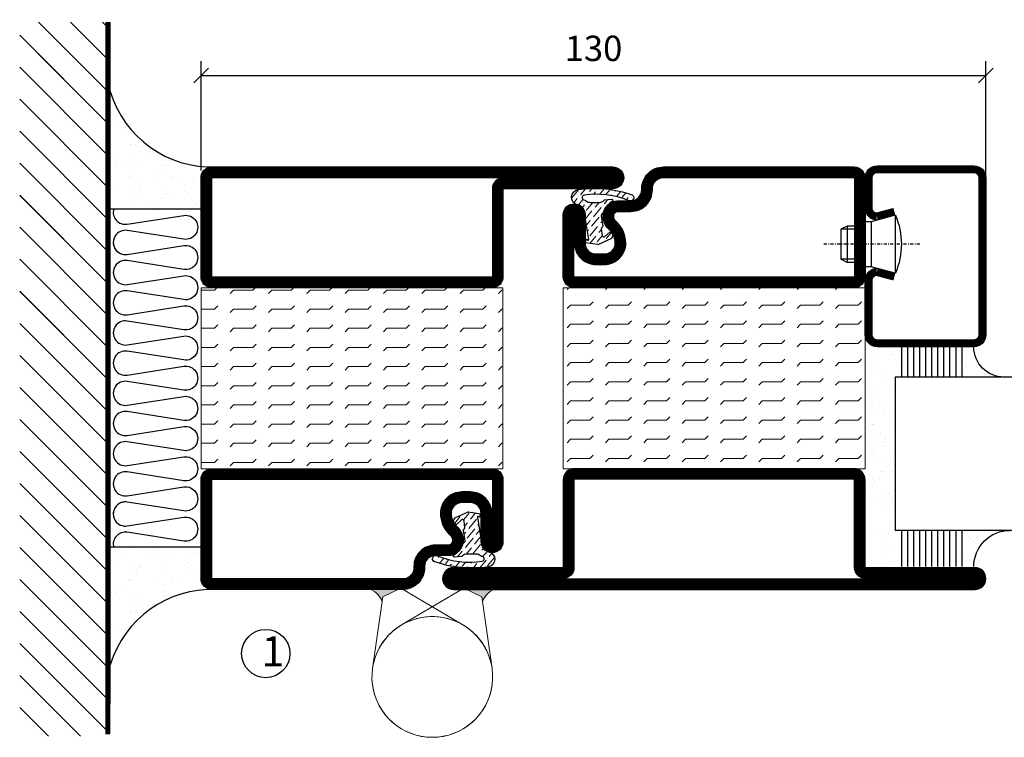
# Model space of a CAD drawing. Extents: x 0 to 1050, y 0 to 742.
# Drawn here: x 643 to 806, y 261 to 379 of the extents above; entities that cross this region are included whole.
import ezdxf

# ---------------------------------------------------------------- set-up
doc = ezdxf.new("R2010")
doc.units = 0
doc.linetypes.add('DASHDOT', pattern=[1, 0.5, -0.25, 0, -0.25])
doc.layers.get('0').update_dxf_attribs({"linetype": 'CONTINUOUS'})
doc.layers.get('DEFPOINTS').update_dxf_attribs({"linetype": 'CONTINUOUS'})
for name, color, linetype in [('CENTRUM', 3, 'DASHDOT'), ('FOGNINGB', 5, 'CONTINUOUS'), ('GLAS_MED_FOGNING', 2, 'CONTINUOUS'), ('Gångjärn', 61, 'CONTINUOUS'), ('ISOLATION', 2, 'CONTINUOUS'), ('ISOLATOR', 2, 'CONTINUOUS'), ('ISOLERING', 3, 'CONTINUOUS'), ('SPKONTUR', 7, 'CONTINUOUS'), ('STALPROFIL', 1, 'CONTINUOUS')]:
    doc.layers.add(name, color=color, linetype=linetype)
doc.styles.add('ROMANS', font='romans', dxfattribs={"width": 0.8})
doc.dimstyles.new('ROMANS', dxfattribs={"dimscale": 1.2, "dimtxt": 3.5, "dimasz": 2, "dimexe": 2, "dimexo": 1, "dimgap": 2, "dimtad": 1, "dimdsep": 46, "dimtxsty": 'ROMANS', "dimblk1": 'OBLIQUE', "dimblk2": 'OBLIQUE', "dimsah": 1, "dimcen": 2.5, "dimclrd": 2, "dimclre": 2, "dimclrt": 6, "dimadec": 0, "dimazin": 0, "dimtfac": 1, "dimtmove": 2, "dimatfit": 3, "dimfxl": 1, "dimtolj": 1, "dimarcsym": 0})

# ---------------------------------------------------------------- blocks, each defined once
blk = doc.blocks.new('_Oblique')
at = {"color": 0, "linetype": 'ByBlock', "lineweight": -2}
blk.add_line((-0.5, -0.5), (0.5, 0.5), dxfattribs=at)
blk = doc.blocks.new('*D222')
at = {"layer": 'DEFPOINTS', "color": 0, "transparency": 16777216}
for p in [(803.15, 370.17), (673.15, 353.22), (803.15, 347.72)]:
    blk.add_point(p, dxfattribs=at)
at = {"layer": 'GLAS_MED_FOGNING', "color": 2, "lineweight": -2, "transparency": 16777216}
for p, q in [((673.15, 354.42), (673.15, 372.57)), ((803.15, 348.92), (803.15, 372.57)), ((673.15, 370.17), (803.15, 370.17))]:
    blk.add_line(p, q, dxfattribs=at)
at = {"layer": 'GLAS_MED_FOGNING', "color": 2, "lineweight": -2, "transparency": 16777216, "xscale": 2.4, "yscale": 2.4, "zscale": 2.4, "rotation": 180}
blk.add_blockref('_Oblique', (673.15, 370.17), dxfattribs=at)
at = {"layer": 'GLAS_MED_FOGNING', "color": 2, "lineweight": -2, "transparency": 16777216, "xscale": 2.4, "yscale": 2.4, "zscale": 2.4}
blk.add_blockref('_Oblique', (803.15, 370.17), dxfattribs=at)
at = {"layer": 'GLAS_MED_FOGNING', "color": 6, "transparency": 16777216, "insert": (738.15, 374.67), "char_height": 4.2, "attachment_point": 5, "style": 'ROMANS'}
blk.add_mtext('\\A1;130', dxfattribs=at)
blk = doc.blocks.new('*X50')
at = {"color": 0}
for p, q in [((-54.91, 29.43), (-54.91, 29.43)), ((-53.67, 29.92), (-53.67, 29.92)), ((-51.63, 29.45), (-51.63, 29.45)), ((-51.01, 29.96), (-51.01, 29.96)), ((-50.59, 29.59), (-50.59, 29.59)), ((-49.52, 29.98), (-49.52, 29.98)), ((-48.97, 29.8), (-48.97, 29.8)), ((-48.68, 29.44), (-48.68, 29.44)), ((-43.29, 29.99), (-43.29, 29.99)), ((-42.45, 29.46), (-42.45, 29.46)), ((-36.22, 29.47), (-36.22, 29.47)), ((-54.35, 29.09), (-54.35, 29.09)), ((-50.85, 28.14), (-50.85, 28.14)), ((-49.27, 28.36), (-49.27, 28.36)), ((-45.73, 28.12), (-45.73, 28.12)), ((-41.27, 28.29), (-41.27, 28.29)), ((-40.9, 27.96), (-40.9, 27.96)), ((-40.33, 28.31), (-40.33, 28.31)), ((-35.09, 28.38), (-35.09, 28.38)), ((-55.28, 26.61), (-55.28, 26.61)), ((-51.87, 27.5), (-51.87, 27.5)), ((-48.14, 26.26), (-48.14, 26.26)), ((-47.28, 26.54), (-47.28, 26.54)), ((-46.91, 26.2), (-46.91, 26.2)), ((-45.64, 27.51), (-45.64, 27.51)), ((-42.91, 26.33), (-42.91, 26.33)), ((-39.41, 27.52), (-39.41, 27.52)), ((-39.16, 26.36), (-39.16, 26.36)), ((-37.79, 26.31), (-37.79, 26.31)), ((-36.36, 26.28), (-36.36, 26.28)), ((-53.54, 26.07), (-53.54, 26.07)), ((-44.41, 25.22), (-44.41, 25.22)), ((-43.37, 25.36), (-43.37, 25.36)), ((-41.74, 25.57), (-41.74, 25.57)), ((-39.02, 25.93), (-39.02, 25.93)), ((-37.98, 26.07), (-37.98, 26.07))]:
    blk.add_line(p, q, dxfattribs=at)
blk = doc.blocks.new('*X41')
at = {"color": 0}
for p, q in [((-57.17, 44.26), (-57.17, 44.26)), ((-56.12, 44.39), (-56.12, 44.39)), ((-57.66, 43.32), (-57.66, 43.32)), ((-57.29, 42.98), (-57.29, 42.98)), ((-56.72, 42.52), (-56.72, 42.52)), ((-56.58, 43.49), (-56.58, 43.49)), ((-59.16, 41.51), (-59.16, 41.51)), ((-55.55, 41.39), (-55.55, 41.39)), ((-61.13, 29.42), (-61.13, 29.42)), ((-58.79, 29.95), (-58.79, 29.95)), ((-55.75, 29.97), (-55.75, 29.97)), ((-61.36, 28.17), (-61.36, 28.17)), ((-59.73, 28.38), (-59.73, 28.38)), ((-57.02, 28.74), (-57.02, 28.74)), ((-56.08, 28.07), (-56.08, 28.07)), ((-55.98, 28.88), (-55.98, 28.88)), ((-58.1, 27.49), (-58.1, 27.49)), ((-58.66, 26.09), (-58.66, 26.09))]:
    blk.add_line(p, q, dxfattribs=at)
blk = doc.blocks.new('GLASV6_18')
at = {"layer": 'GLAS_MED_FOGNING'}
for p, q in [((9.6, 49), (9.6, 30)), ((9.6, 41), (3.6, 41)), ((9.6, 40), (3.6, 40)), ((9.6, 39), (3.6, 39)), ((9.6, 38), (3.6, 38)), ((9.6, 37), (3.6, 37)), ((9.6, 36), (3.6, 36)), ((9.6, 35), (3.6, 35)), ((9.6, 34), (3.6, 34)), ((9.6, 33), (3.6, 33)), ((9.6, 32), (3.6, 32)), ((9.6, 31), (3.6, 31))]:
    blk.add_line(p, q, dxfattribs=at)
blk.add_arc((3.6, 49), 6, 270, 0, dxfattribs=at)
blk.add_blockref('*X41', (65, 0), dxfattribs=at)
blk = doc.blocks.new('SP40020')
at = {"layer": 'CENTRUM'}
blk.add_line((-13, 34.07), (-13, 18), dxfattribs=at)
at = {"layer": 'GLAS_MED_FOGNING'}
for p, q in [((-8.2, 30), (-17.8, 30)), ((-17.8, 30), (-16.73, 26)), ((-8.2, 30), (-9.27, 26)), ((-9.27, 26), (-16.73, 26)), ((-16.73, 26), (-16.73, 25)), ((-9.27, 26), (-9.27, 25)), ((-16, 23.5), (-16, 22)), ((-15.5, 23.5), (-15.5, 21)), ((-10.5, 23.5), (-10.5, 21)), ((-10, 23.5), (-10, 22)), ((-10, 22), (-16, 22)), ((-16, 22), (-15.5, 21)), ((-10, 22), (-10.5, 21)), ((-10.5, 21), (-15.5, 21))]:
    blk.add_line(p, q, dxfattribs=at)
blk.add_arc((-13, 18.93), 12.07, 66.5445, 113.4555, dxfattribs=at)
blk = doc.blocks.new('SP43020')
at = {"layer": 'SPKONTUR'}
blk.add_lwpolyline([(-8.2, 30), (-9, 27, 0.414214), (-7, 25), (-2, 25, 0.414214), (0, 27), (0, 43, 0.414214), (-2, 45), (-28, 45, 0.414214), (-30, 43), (-30, 27, 0.414214), (-28, 25), (-19, 25, 0.414214), (-17, 27), (-17.8, 30)], format="xyb", dxfattribs=at)
at = {"layer": 'STALPROFIL', "const_width": 1.25}
blk.add_lwpolyline([(-7.59, 29.84), (-8.37, 26.93, 0.398381), (-7, 25.62), (-2, 25.62, 0.414214), (-0.62, 27), (-0.62, 43, 0.414214), (-2, 44.38), (-28, 44.38, 0.414214), (-29.37, 43), (-29.37, 27, 0.414214), (-28, 25.62), (-19, 25.62, 0.398381), (-17.63, 26.93), (-18.41, 29.84)], format="xyb", dxfattribs=at)
at = {"layer": 'GLAS_MED_FOGNING'}
blk.add_blockref('SP40020', (0, 0), dxfattribs=at)
blk = doc.blocks.new('*X42')
at = {"color": 0}
for p, q in [((-39.97, 46.52), (-39.97, 46.52)), ((-38.03, 42.56), (-38.03, 42.56)), ((-39.43, 41.14), (-39.43, 41.14)), ((-39.17, 41.45), (-39.17, 41.45)), ((-38.29, 41.72), (-38.29, 41.72)), ((-38.13, 41.58), (-38.13, 41.58)), ((-36.5, 41.8), (-36.5, 41.8)), ((-37.92, 30.16), (-37.92, 30.16)), ((-37.06, 30), (-37.06, 30)), ((-36.22, 29.47), (-36.22, 29.47)), ((-35.25, 30.05), (-35.25, 30.05)), ((-35.09, 28.38), (-35.09, 28.38)), ((-39.41, 27.52), (-39.41, 27.52)), ((-39.16, 26.36), (-39.16, 26.36)), ((-37.79, 26.31), (-37.79, 26.31)), ((-36.36, 26.28), (-36.36, 26.28)), ((-39.02, 25.93), (-39.02, 25.93)), ((-37.98, 26.07), (-37.98, 26.07))]:
    blk.add_line(p, q, dxfattribs=at)
blk = doc.blocks.new('GLASH5')
at = {"layer": 'GLAS_MED_FOGNING'}
for p, q in [((-25, 49), (-25, 30)), ((-20, 41), (-25, 41)), ((-20, 40), (-25, 40)), ((-20, 39), (-25, 39)), ((-20, 38), (-25, 38)), ((-20, 37), (-25, 37)), ((-20, 36), (-25, 36)), ((-20, 35), (-25, 35)), ((-20, 34), (-25, 34)), ((-20, 33), (-25, 33)), ((-20, 32), (-25, 32)), ((-20, 31), (-25, 31))]:
    blk.add_line(p, q, dxfattribs=at)
blk.add_arc((-20, 48), 5, 180, 270, dxfattribs=at)
blk.add_blockref('*X42', (15, 0), dxfattribs=at)
blk = doc.blocks.new('65_SP43020')
at = {"layer": 'CENTRUM'}
blk.add_lwpolyline([(0, 57.5), (-35, 57.5), (-55.4, 57.5), (-65, 57.5)], dxfattribs=at)
at = {"layer": 'GLAS_MED_FOGNING'}
for p, q in [((-55.4, 57.5), (-55.4, 49)), ((-30, 57.5), (-30, 49)), ((-30, 30), (-55.4, 30))]:
    blk.add_line(p, q, dxfattribs=at)
for name, p in [('GLASV6_18', (-65, 0)), ('SP43020', (5, 0))]:
    blk.add_blockref(name, p)
for name, p in [('GLASH5', (-5, 0)), ('*X50', (0, 0)), ('*X50', (5, -0.11))]:
    blk.add_blockref(name, p, dxfattribs=at)
blk = doc.blocks.new('5010')
at = {"layer": 'SPKONTUR'}
blk.add_lwpolyline([(-8.4, 11.9), (-8.4, 11.89), (-8.4, 11.9, -0.414214), (-5.9, 14.4), (-3.8, 14.4, 0.414214), (-2, 16.2), (-2, 16.4, -0.414214), (1.6, 20), (33.2, 20, -0.414214), (35, 18.2), (35, 1.8, -0.414214), (33.2, 0), (-13.2, 0, -0.414214), (-15, 1.8), (-15, 12.1, -0.414214), (-13.2, 13.9), (-13.2, 13.9, -0.414214), (-11.4, 12.1), (-11.4, 7.4, 0.414214), (-9.6, 5.6), (-8.2, 5.6, 0.414214), (-6.4, 7.4, 0.198912), (-7.28, 9.52), (-7.52, 9.76, -0.198912), (-8.4, 11.89)], format="xyb", dxfattribs=at)
blk.add_lwpolyline([(-6.65, 11.89), (-6.65, 11.9, -0.414214), (-5.9, 12.65), (-3.8, 12.65, 0.414214), (-0.25, 16.2), (-0.25, 16.4, -0.414214), (1.6, 18.25), (33.2, 18.25, -0.414214), (33.25, 18.2), (33.25, 1.8, -0.414214), (33.2, 1.75), (-13.2, 1.75, -0.414214), (-13.25, 1.8), (-13.25, 12.1, -0.413618), (-13.2, 12.15, -0.41358), (-13.15, 12.1), (-13.15, 7.4, 0.414214), (-9.6, 3.85), (-8.2, 3.85, 0.414214), (-4.65, 7.4, 0.198912), (-6.04, 10.76), (-6.28, 11, -0.198912)], format="xyb", close=True, dxfattribs=at)
at = {"layer": 'STALPROFIL', "const_width": 1.75}
blk.add_lwpolyline([(-7.52, 11.89), (-7.52, 11.9, -0.414214), (-5.9, 13.53), (-3.8, 13.53, 0.414214), (-1.13, 16.2), (-1.13, 16.4, -0.414214), (1.6, 19.12), (33.2, 19.12, -0.414214), (34.12, 18.2), (34.12, 1.8, -0.414214), (33.2, 0.88), (-13.2, 0.88, -0.414214), (-14.12, 1.8), (-14.12, 12.1, -0.414214), (-13.2, 13.02, -0.414214), (-12.28, 12.1), (-12.28, 7.4, 0.414214), (-9.6, 4.73), (-8.2, 4.73, 0.414214), (-5.52, 7.4, 0.198912), (-6.66, 10.14), (-6.9, 10.38, -0.198912)], format="xyb", close=True, dxfattribs=at)
blk = doc.blocks.new('SP40035')
at = {"layer": 'GLAS_MED_FOGNING', "lineweight": 0}
h = blk.add_hatch(dxfattribs=at)
h.set_pattern_fill('ANSI36', color=256, scale=0.25, angle=5, style=0)
h.set_pattern_definition([(50, (1250, -935), (0.2848244, 1.57429627), [1.984375, -0.396875, 0, -0.396875])])
h.paths.add_polyline_path([(6.28, 11.93, -0.354119), (6.48, 12.26), (6.63, 12.32, -0.206482), (7.71, 13.98, -0.042559), (8.12, 14.28, 0.7927), (8, 14.65), (6.9, 14.56, 0.177741), (6.78, 14.5), (6.71, 14.43, -0.198912), (6, 14.14), (4.43, 14.14, -0.155409), (3.85, 14.32, 0.0327), (3.54, 14.52, -0.977099), (3.45, 15.32, -0.132977), (10.82, 14.45, 0.048391), (10.91, 14.4), (11.2, 14.4, 0.020293), (11.35, 14.41, 0.593297), (11.43, 15.37, 0.066094), (6.59, 16.4), (3.67, 16.4, 0.01672), (2.43, 16.26, 0.695311), (1.97, 13.89, -0.169939), (3.05, 13.4, -0.085808), (3.42, 12.96), (3.44, 12.83, -0.105307), (3.6, 12.1), (3.6, 11.85), (4.21, 8.01, -0.463822), (4.11, 7.89), (3.86, 8.02, 0.250947), (3.6, 7.77), (3.6, 7.54, 0.062275), (3.64, 7.45), (5.74, 7.16, 0.129372), (5.89, 7.19), (7.85, 8.08, 0.605976), (7.76, 9.28), (6.8, 8.41, -0.440011), (6.44, 8.66), (6.29, 9.75, -0.305731), (6.38, 9.95), (6.43, 9.98, 0.305731), (6.53, 10.18)])
at = {"layer": 'ISOLATION', "flags": 128}
blk.add_lwpolyline([(2.43, 16.26, -0.122178), (11.43, 15.37, -1), (10.82, 14.45, 0.13322), (3.44, 15.32, 0.960853), (3.54, 14.52, -0.0327), (3.85, 14.32, 0.155409), (4.43, 14.14), (6, 14.14, 0.198912), (6.71, 14.43), (6.78, 14.5, -0.177741), (6.9, 14.56), (8, 14.65, -0.7927), (8.12, 14.28, 0.196607), (6.77, 12.46, -0.247298), (6.64, 12.32), (6.48, 12.26, 0.354119), (6.28, 11.93), (6.53, 10.18, -0.305731), (6.43, 9.98), (6.38, 9.95, 0.305731), (6.29, 9.75), (6.44, 8.66, 0.440011), (6.8, 8.41), (7.76, 9.28, -0.605976), (7.85, 8.08), (5.85, 7.18, -0.094896), (5.74, 7.16), (3.64, 7.45, -0.501378), (3.86, 8.02), (4.11, 7.89, 0.453318), (4.21, 8.01), (3.42, 12.96, 0.212342), (2.3, 13.75, -0.806331)], format="xyb", close=True, dxfattribs=at)
blk = doc.blocks.new('5022')
at = {"layer": 'SPKONTUR', "flags": 128}
blk.add_lwpolyline([(-15, -1.8), (-15, -16.4), (-33.2, -16.4, 0.414214), (-35, -18.2), (-35, -18.2, 0.414214), (-33.2, -20), (53.2, -20, 0.414214), (55, -18.2), (55, -18.2, 0.414214), (53.2, -16.4), (35, -16.4), (35, -1.8, 0.414214), (33.2, 0), (-13.2, 0, 0.414214)], format="xyb", close=True, dxfattribs=at)
at = {"layer": 'SPKONTUR'}
for points in [[(10, -18.25), (53.2, -18.25, 0.413617), (53.25, -18.2, 0.413581), (53.2, -18.15), (35, -18.15, -0.414214), (33.25, -16.4), (33.25, -1.8, 0.414214), (33.2, -1.75), (10, -1.75), (-13.2, -1.75, 0.414214), (-13.25, -1.8), (-13.25, -16.4, -0.414214), (-15, -18.15), (-33.2, -18.15, 0.413629), (-33.25, -18.2, 0.413569), (-33.2, -18.25)], [(53.2, -18.25), (53.2, -18.25, 0.413617), (53.25, -18.2, 0.413581), (53.2, -18.15), (35, -18.15, -0.414214), (33.25, -16.4), (33.25, -1.8, 0.414214), (33.2, -1.75), (33.2, -1.75), (-13.2, -1.75, 0.414214), (-13.25, -1.8), (-13.25, -16.4, -0.414214), (-15, -18.15), (-33.2, -18.15, 0.413629), (-33.25, -18.2, 0.413569), (-33.2, -18.25)]]:
    blk.add_lwpolyline(points, format="xyb", close=True, dxfattribs=at)
at = {"layer": 'STALPROFIL', "const_width": 1.75, "flags": 128}
blk.add_lwpolyline([(53.2, -17.28), (35, -17.28, -0.414214), (34.12, -16.4), (34.12, -1.8, 0.414214), (33.2, -0.88), (33.2, -0.88), (-13.2, -0.88, 0.414214), (-14.12, -1.8), (-14.12, -16.4, -0.414214), (-15, -17.28), (-33.2, -17.28, 0.414214), (-34.12, -18.2, 0.414214), (-33.2, -19.12), (53.2, -19.12, 0.414214), (54.12, -18.2, 0.414214)], format="xyb", close=True, dxfattribs=at)
blk.add_lwpolyline([(53.2, -19.12), (53.2, -19.12)], dxfattribs=at)
blk = doc.blocks.new('*U208')
at = {"layer": 'ISOLATOR', "lineweight": 0}
h = blk.add_hatch(dxfattribs=at)
h.set_pattern_fill('FLEX', color=256, scale=0.5, style=0)
h.set_pattern_definition([(0, (220, -995.0312), (0, 3.175), [3.175, -3.175]), (45, (223.175, -995.0312), (2e-16, 3.175), [0.79375, -2.902628, 0.79375, -4.490128])])
h.paths.add_polyline_path([(-25, -20), (-25, -50), (25, -50), (25, -20)])
blk.add_lwpolyline([(-25, -50), (25, -50), (25, -20), (-25, -20)], close=True, dxfattribs=at)
at = {"lineweight": 0}
for name, p in [('5010', (-10, -20)), ('SP40035', (-25, -20)), ('5022', (-10, -50))]:
    blk.add_blockref(name, p, dxfattribs=at)
blk = doc.blocks.new('5021')
at = {"layer": 'SPKONTUR'}
for points in [[(-15, -16.4), (-15, -1.8, -0.414214), (-13.2, 0), (33.2, 0, -0.414214), (35, -1.8), (35, -18.2, -0.414214), (33.2, -20), (-33.2, -20, -0.414214), (-35, -18.2), (-35, -18.2, -0.414214), (-33.2, -16.4)], [(-13.25, -16.4), (-13.25, -1.8, -0.414214), (-13.2, -1.75), (33.2, -1.75, -0.414214), (33.25, -1.8), (33.25, -18.2, -0.414214), (33.2, -18.25), (-33.2, -18.25, -0.413618), (-33.25, -18.2, -0.413579), (-33.2, -18.15), (-15, -18.15, 0.414214)]]:
    blk.add_lwpolyline(points, format="xyb", close=True, dxfattribs=at)
at = {"layer": 'STALPROFIL', "const_width": 1.75}
blk.add_lwpolyline([(-14.13, -16.4), (-14.13, -1.8, -0.414214), (-13.2, -0.87), (33.2, -0.87, -0.414214), (34.12, -1.8), (34.12, -18.2, -0.414214), (33.2, -19.12), (-33.2, -19.12, -0.414214), (-34.13, -18.2, -0.414214), (-33.2, -17.27), (-15, -17.27, 0.414214)], format="xyb", close=True, dxfattribs=at)
blk = doc.blocks.new('*U229')
at = {"layer": 'ISOLATOR', "lineweight": 0}
h = blk.add_hatch(dxfattribs=at)
h.set_pattern_fill('FLEX', color=256, scale=0.5, angle=180, style=0)
h.set_pattern_definition([(180, (-220, 995.0312), (-4e-16, -3.175), [3.175, -3.175]), (225, (-223.175, 995.0312), (-6e-16, -3.175), [0.79375, -2.902628, 0.79375, -4.490128])])
h.paths.add_polyline_path([(25, 20), (25, 50), (-25, 50), (-25, 20)])
blk.add_lwpolyline([(25, 50), (-25, 50), (-25, 20), (25, 20)], close=True, dxfattribs=at)
at = {"lineweight": 0, "rotation": 180}
for name, p in [('5021', (10, 50)), ('5010', (10, 20)), ('SP40035', (25, 20))]:
    blk.add_blockref(name, p, dxfattribs=at)
blk = doc.blocks.new('*X28')
at = {"color": 0}
for p, q in [((-89, -51.88), (-77.52, -40.4)), ((-89, -46.57), (-82.83, -40.4)), ((-89, -41.27), (-88.13, -40.4)), ((-86.82, -55), (-72.22, -40.4)), ((-81.52, -55), (-66.92, -40.4)), ((-76.21, -55), (-61.61, -40.4)), ((-70.91, -55), (-56.31, -40.4)), ((-65.61, -55), (-51.01, -40.4)), ((-60.3, -55), (-45.7, -40.4)), ((-55, -55), (-40.4, -40.4)), ((-49.7, -55), (-35.1, -40.4)), ((-44.39, -55), (-29.79, -40.4)), ((-39.09, -55), (-24.49, -40.4)), ((-33.79, -55), (-19.19, -40.4)), ((-28.48, -55), (-13.88, -40.4)), ((-23.18, -55), (-8.58, -40.4)), ((-17.88, -55), (-3.28, -40.4)), ((-12.57, -55), (2.03, -40.4)), ((-7.27, -55), (7.33, -40.4)), ((-1.97, -55), (12.63, -40.4)), ((3.34, -55), (17.94, -40.4)), ((8.64, -55), (23.24, -40.4)), ((13.94, -55), (24, -44.94)), ((19.25, -55), (24, -50.25))]:
    blk.add_line(p, q, dxfattribs=at)
blk = doc.blocks.new('*X27')
at = {"color": 0}
for p, q in [((0, -24.05), (0, -24.05)), ((-6.84, -25.06), (-6.84, -25.06)), ((-6.01, -25.8), (-6.01, -25.8)), ((-6, -25.6), (-6, -25.6)), ((-1.82, -25.1), (-1.82, -25.1)), ((-1.55, -26.1), (-1.55, -26.1)), ((-0.61, -25.05), (-0.61, -25.05)), ((0.08, -25.88), (0.08, -25.88)), ((-6.93, -26.8), (-6.93, -26.8)), ((-5.64, -26.14), (-5.64, -26.14)), ((-5.3, -26.59), (-5.3, -26.59)), ((-4.52, -27.17), (-4.52, -27.17)), ((-2.96, -27.54), (-2.96, -27.54)), ((-2.59, -26.23), (-2.59, -26.23)), ((-6.93, -29.02), (-6.93, -29.02)), ((-3.9, -27.74), (-3.9, -27.74)), ((-1.7, -28.95), (-1.7, -28.95)), ((-5.23, -30.07), (-5.23, -30.07)), ((-4.38, -30.61), (-4.38, -30.61)), ((-1.91, -29.56), (-1.91, -29.56)), ((-1.54, -29.9), (-1.54, -29.9)), ((1, -30.06), (1, -30.06)), ((1.01, -30.83), (1.01, -30.83)), ((-6.13, -31.88), (-6.13, -31.88)), ((-5.09, -31.74), (-5.09, -31.74)), ((-4.39, -31.02), (-4.39, -31.02)), ((-3.46, -31.53), (-3.46, -31.53)), ((-1.35, -32.54), (-1.35, -32.54)), ((-0.74, -31.17), (-0.74, -31.17)), ((0.2, -31.49), (0.2, -31.49)), ((0.3, -31.03), (0.3, -31.03)), ((-6.81, -32.87), (-6.81, -32.87)), ((-5.82, -33.25), (-5.82, -33.25)), ((-1.57, -32.81), (-1.57, -32.81)), ((2.19, -33.32), (2.19, -33.32)), ((2.55, -33.65), (2.55, -33.65)), ((-4.27, -34.88), (-4.27, -34.88)), ((-3.83, -35.07), (-3.83, -35.07)), ((-3.61, -35.08), (-3.61, -35.08)), ((-3.46, -35.41), (-3.46, -35.41)), ((-2.77, -35.62), (-2.77, -35.62)), ((1.13, -34.68), (1.13, -34.68)), ((2.62, -35.07), (2.62, -35.07)), ((3.46, -35.61), (3.46, -35.61)), ((3.77, -35.75), (3.77, -35.75)), ((4.29, -35.25), (4.29, -35.25)), ((-6.68, -36.73), (-6.68, -36.73)), ((-4.28, -36.81), (-4.28, -36.81)), ((-3.24, -36.68), (-3.24, -36.68)), ((-1.72, -37), (-1.72, -37)), ((-1.62, -36.46), (-1.62, -36.46)), ((-1.44, -36.66), (-1.44, -36.66)), ((1.1, -36.1), (1.1, -36.1)), ((2.14, -35.97), (2.14, -35.97)), ((3.67, -36.69), (3.67, -36.69)), ((6.29, -37.07), (6.29, -37.07)), ((6.65, -37.41), (6.65, -37.41)), ((-5.96, -37.56), (-5.96, -37.56)), ((-4.14, -38.73), (-4.14, -38.73)), ((0.27, -37.55), (0.27, -37.55)), ((0.27, -38.83), (0.27, -38.83)), ((1.26, -38.54), (1.26, -38.54)), ((6.5, -37.54), (6.5, -37.54)), ((6.5, -38.47), (6.5, -38.47)), ((8.39, -39), (8.39, -39)), ((0.64, -39.16), (0.64, -39.16)), ((10.99, -39.98), (10.99, -39.98))]:
    blk.add_line(p, q, dxfattribs=at)
blk = doc.blocks.new('65_INF-B10')
at = {"layer": 'FOGNINGB', "const_width": 0.8}
blk.add_lwpolyline([(29, -40.4), (-89, -40.4)], dxfattribs=at)
at = {"layer": 'GLAS_MED_FOGNING'}
for p, q in [((-58, -25), (-58, -40)), ((-2, -25), (-2, -40))]:
    blk.add_line(p, q, dxfattribs=at)
for centre, start, end in [((-82.61, -23.14), 286.8568, 2.0678), ((22.61, -23.14), 177.9322, 253.1432)]:
    blk.add_arc(centre, 17.62, start, end, dxfattribs=at)
at = {"layer": 'ISOLERING'}
for points in [[(-58, -39.44, 0.538866), (-55.52, -37.19), (-56.98, -27.81, -1.166667), (-53.02, -27.81), (-54.48, -37.19, 1.166667), (-50.52, -37.19), (-51.98, -27.81, -1.166667), (-48.02, -27.81), (-49.48, -37.19, 1.166667), (-45.52, -37.19), (-46.98, -27.81, -1.166667), (-43.02, -27.81), (-44.48, -37.19, 1.166667), (-40.52, -37.19), (-41.98, -27.81, -1.166667), (-38.02, -27.81), (-39.48, -37.19, 1.166667), (-35.52, -37.19), (-36.98, -27.81, -1.166667), (-33.02, -27.81), (-34.48, -37.19, 1.166667), (-30.52, -37.19), (-31.98, -27.81, -1.166667), (-28.02, -27.81), (-29.48, -37.19, 1.166667), (-25.52, -37.19), (-26.98, -27.81, -1.166667), (-23.02, -27.81), (-24.48, -37.19, 1.166667), (-20.52, -37.19), (-21.98, -27.81, -1.166667), (-18.02, -27.81), (-19.48, -37.19, 1.166667), (-15.52, -37.19), (-16.98, -27.81, -1.166667), (-13.02, -27.81), (-14.48, -37.19, 1.166667), (-10.52, -37.19), (-11.98, -27.81, -1.166667), (-8.02, -27.81), (-9.48, -37.19, 0.538866), (-7, -39.44, 0.538866)], [(-53, -39.44, 0.538866), (-50.52, -37.19), (-51.98, -27.81, -1.166667), (-48.02, -27.81), (-49.48, -37.19, 1.166667), (-45.52, -37.19), (-46.98, -27.81, -1.166667), (-43.02, -27.81), (-44.48, -37.19, 1.166667), (-40.52, -37.19), (-41.98, -27.81, -1.166667), (-38.02, -27.81), (-39.48, -37.19, 1.166667), (-35.52, -37.19), (-36.98, -27.81, -1.166667), (-33.02, -27.81), (-34.48, -37.19, 1.166667), (-30.52, -37.19), (-31.98, -27.81, -1.166667), (-28.02, -27.81), (-29.48, -37.19, 1.166667), (-25.52, -37.19), (-26.98, -27.81, -1.166667), (-23.02, -27.81), (-24.48, -37.19, 1.166667), (-20.52, -37.19), (-21.98, -27.81, -1.166667), (-18.02, -27.81), (-19.48, -37.19, 1.166667), (-15.52, -37.19), (-16.98, -27.81, -1.166667), (-13.02, -27.81), (-14.48, -37.19, 1.166667), (-10.52, -37.19), (-11.98, -27.81, -1.166667), (-8.02, -27.81), (-9.48, -37.19, 1.166667), (-5.52, -37.19), (-6.98, -27.81, -1.166667), (-3.02, -27.81), (-4.48, -37.19, 0.538866), (-2, -39.44, 0.538866)]]:
    blk.add_lwpolyline(points, format="xyb", dxfattribs=at)
at = {"layer": 'SPKONTUR'}
blk.add_line((24, -40), (-89, -40), dxfattribs=at)
at = {"layer": 'FOGNINGB'}
for p in [(0, 0), (5.3, 0)]:
    blk.add_blockref('*X28', p, dxfattribs=at)
at = {"layer": 'GLAS_MED_FOGNING', "xscale": -1}
blk.add_blockref('*X27', (-65, 0), dxfattribs=at)
at = {"layer": 'GLAS_MED_FOGNING'}
blk.add_blockref('*X27', (5, 0), dxfattribs=at)

msp = doc.modelspace()

# ---------------------------------------------------------------- hatches: boundary and pattern name
at = {"layer": 'Gångjärn', "lineweight": 5}
for points in [[(700.658, 285.216), (706.227, 285.216), (703.225, 283.773), (703.112, 282.979, 0.2679492)], [(722.229, 285.216), (716.66, 285.216), (719.662, 283.773), (719.775, 282.979, -0.2679492)]]:
    msp.add_hatch(color=256, dxfattribs=at).paths.add_polyline_path(points)

# ---------------------------------------------------------------- linework, layer by layer
at = {"layer": 'GLAS_MED_FOGNING'}
msp.add_circle((683.86, 274.406), 4, dxfattribs=at)
at = {"layer": 'Gångjärn', "lineweight": 5}
for p, q in [((706.229, 285.217), (703.225, 283.773)), ((716.528, 279.137), (706.229, 285.217)), ((706.36, 279.137), (716.658, 285.217)), ((716.658, 285.217), (719.662, 283.773)), ((703.225, 283.773), (701.543, 271.932)), ((719.662, 283.773), (721.344, 271.932))]:
    msp.add_line(p, q, dxfattribs=at)
for centre, radius, start, end in [((699.948, 281.972), 3.32, 17.65086, 77.65086), ((722.939, 281.972), 3.32, 102.34914, 162.34914), ((711.444, 270.526), 10, 171.91551, 59.44309), ((711.444, 270.526), 10, 171.91551, 59.44309), ((711.444, 270.526), 10, 120.55691, 8.08449), ((711.444, 270.526), 10, 120.55691, 8.08449), ((711.444, 270.526), 10, 59.44309, 171.91551), ((711.444, 270.526), 10, 8.08449, 120.55691)]:
    msp.add_arc(centre, radius, start, end, dxfattribs=at)

# ---------------------------------------------------------------- block references
at = {"lineweight": 0}
for name, p in [('*U229', (698.145, 285.02)), ('*U208', (758.145, 355.016))]:
    msp.add_blockref(name, p, dxfattribs=at)
at = {"xscale": -1, "rotation": 270}
msp.add_blockref('65_SP43020', (758.145, 350.216), dxfattribs=at)
at = {"layer": 'GLAS_MED_FOGNING', "rotation": 270}
msp.add_blockref('65_INF-B10', (698.093, 290.017), dxfattribs=at)

# ---------------------------------------------------------------- texts
at = {"layer": 'CENTRUM', "insert": (683.156, 277.259), "char_height": 5, "width": 7.5, "attachment_point": 1, "style": 'ROMANS'}
msp.add_mtext('{\\C6;1}', dxfattribs=at)

# ---------------------------------------------------------------- dimensions: what is measured, and where the dimension line sits
at = {"layer": 'GLAS_MED_FOGNING'}
dim = msp.add_linear_dim(base=(803.145, 370.174), p1=(673.145, 353.217), p2=(803.145, 347.717), dimstyle='ROMANS', dxfattribs=at)
dim.commit()
dim.dimension.update_dxf_attribs({"geometry": '*D222', "text_midpoint": (738.145, 374.674)})

doc.saveas('drawing.dxf')
